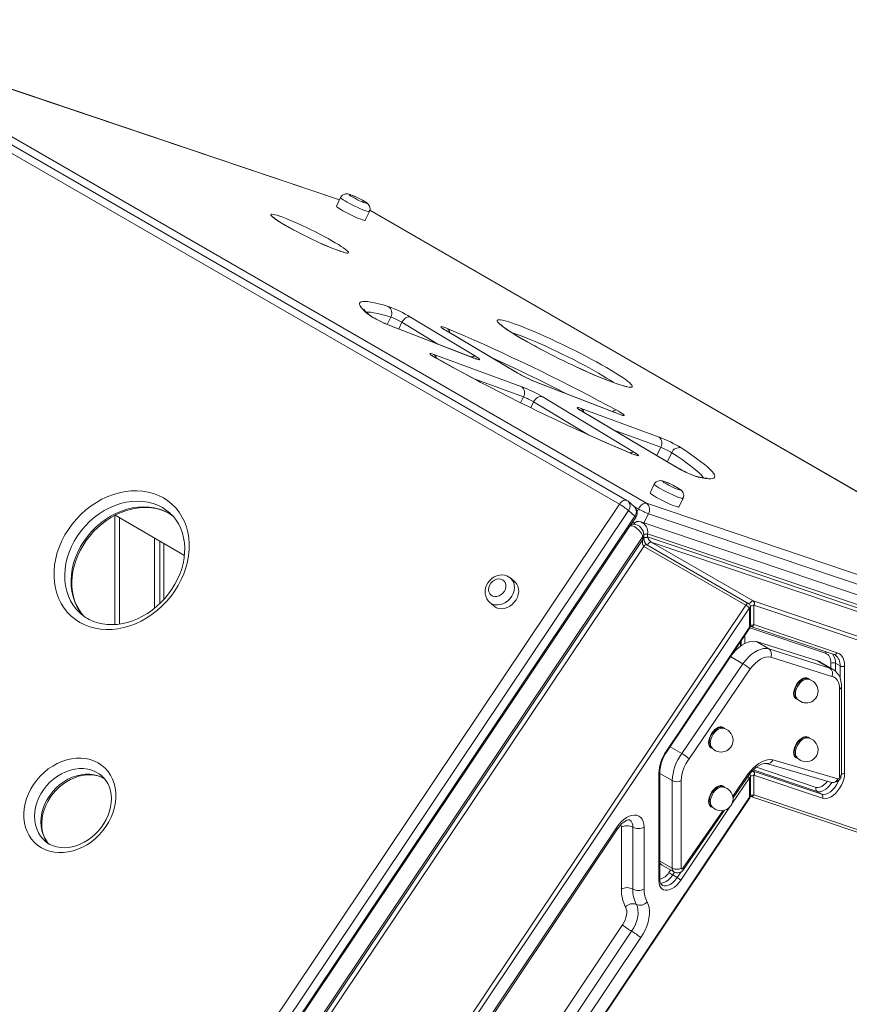
# Model space of a CAD drawing. Units: millimetres. Extents: x -6908 to 18586, y -7487 to 2143.
# Drawn here: x 7167 to 7685, y -3183 to -2568 of the extents above; entities that cross this region are included whole.
import ezdxf

# ---------------------------------------------------------------- set-up
doc = ezdxf.new("R2010")
doc.units = ezdxf.units.MM

msp = doc.modelspace()

# ---------------------------------------------------------------- linework, layer by layer
at = {"color": 7, "linetype": 'Continuous', "lineweight": 15}
for p, q in [((7545.86, -2868.43), (7026.14, -2568.4)), ((7541.17, -2870.83), (7021.44, -2570.8)), ((7038.24, -2570.25), (7557.96, -2870.28)), ((7366.41, -2680.79), (7110.95, -2594.69)), ((7367.1, -2679.4), (7364.46, -2684.76)), ((7382.41, -2693.58), (7385.05, -2688.22)), ((7838.9, -2949.18), (7385.35, -2687.35)), ((7450.37, -2779.58), (7397.9, -2759.3)), ((7410.79, -2754.02), (7451.34, -2778.52)), ((7450.76, -2779.77), (7398.29, -2759.49)), ((7477.29, -2788.82), (7432.54, -2762.3)), ((7477.64, -2788.98), (7432.9, -2762.47)), ((7425.39, -2777.38), (7480.19, -2797.47)), ((7540.57, -2814.44), (7488.78, -2794.42)), ((7540.96, -2814.63), (7489.18, -2794.62)), ((7493.02, -2803.7), (7550.57, -2838.48)), ((7517.38, -2811.11), (7565.94, -2828.91)), ((7576.06, -2847.35), (7517.73, -2812.78)), ((7576.41, -2847.52), (7518.09, -2812.95)), ((7562.91, -2858.37), (7560.27, -2863.73)), ((7550.62, -2872.49), (7546.67, -2869.01)), ((7578.23, -2872.55), (7580.86, -2867.19)), ((7183.6, -3404.19), (7541.17, -2870.83)), ((7546.9, -2874.81), (7189.33, -3408.16)), ((7546.9, -2874.81), (7550.85, -2878.29)), ((7557.96, -2870.28), (7904.45, -2987.06)), ((7193.28, -3411.64), (7550.85, -2878.29)), ((7226.16, -2877.84), (7226.16, -2945.92)), ((7226.28, -2877.77), (7269.57, -2902.77)), ((7548.14, -2883.98), (7551.46, -2879.03)), ((7906.83, -3000.61), (7554.47, -2881.85)), ((7905.79, -2993.57), (7559.31, -2876.79)), ((7547.41, -2884.72), (7195.23, -3410.03)), ((7203.94, -3415.87), (7555.86, -2890.93)), ((7555.86, -2892.93), (7203.94, -3417.87)), ((7251, -2892.05), (7251, -2935.7)), ((7254.28, -2893.94), (7254.28, -2932.83)), ((7555.86, -2890.93), (7555.86, -2892.93)), ((7556.45, -2892.11), (7556.45, -2890.11)), ((7910.62, -3007.91), (7558.69, -2889.3)), ((7558.69, -2891.3), (7558.69, -2889.3)), ((7910.62, -3009.91), (7558.69, -2891.3)), ((7624.62, -2931.23), (7560.98, -2894.49)), ((7560.98, -2894.49), (7911.16, -3012.51)), ((7206.23, -3419.46), (7556.4, -2897.14)), ((7256.66, -2895.31), (7256.66, -2930.4)), ((7556.4, -2897.14), (7620.04, -2933.88)), ((7621.92, -2932.92), (7558.28, -2896.18)), ((7475.91, -2919.33), (7473.27, -2917.01)), ((7977.8, -3050.26), (7624.62, -2931.23)), ((7620.04, -2933.88), (7266.87, -3460.67)), ((7269.16, -3462.26), (7622.33, -2935.47)), ((7460.05, -2932.01), (7462.69, -2934.33)), ((7622.33, -2935.47), (7622.33, -2947.63)), ((7622.92, -2946.82), (7622.92, -2934.65)), ((7625.16, -2946), (7625.16, -2933.84)), ((7625.16, -2933.84), (7978.33, -3052.87)), ((7204.69, -2939.09), (7204.81, -2939.2)), ((7622.33, -2947.63), (7570.32, -3025.21)), ((7570.57, -3025.51), (7622.58, -2947.93)), ((7623.11, -2947.08), (7675.12, -2964.61)), ((7677.17, -2963.53), (7625.16, -2946)), ((7617.26, -2959.08), (7617.26, -2955.86)), ((7634.46, -2961.01), (7626.68, -2956.52)), ((7626.68, -2956.52), (7664.8, -2968.61)), ((7634.46, -2961.01), (7672.58, -2973.1)), ((7618.23, -2970.38), (7610.52, -2965.93)), ((7673.73, -2978.33), (7635.61, -2966.25)), ((7580.11, -3026.48), (7618.23, -2970.38)), ((7622.74, -2973.68), (7584.61, -3029.78)), ((7672.58, -2973.1), (7664.8, -2968.61)), ((7674.47, -2973.84), (7666.69, -2969.35)), ((7676.07, -2970.15), (7678.9, -2971.78)), ((7681.73, -3038.79), (7681.73, -2971.78)), ((7659.04, -2980.1), (7658.74, -2979.93)), ((7678.61, -3040.95), (7678.61, -2986.26)), ((7679.78, -3039.32), (7679.78, -2984.63)), ((7651.74, -2992.05), (7652.04, -2992.23)), ((7605.96, -3010.74), (7605.65, -3010.57)), ((7659.04, -3016.76), (7658.74, -3016.59)), ((7580.11, -3026.48), (7572.76, -3022.24)), ((7598.66, -3022.69), (7598.96, -3022.87)), ((7651.74, -3028.71), (7652.04, -3028.89)), ((7633.01, -3032.65), (7673.63, -3044.49)), ((7636.92, -3030.43), (7677.52, -3042.27)), ((7565.76, -3038.73), (7565.76, -3105.74)), ((7566.35, -3104.92), (7566.35, -3037.91)), ((7612.09, -3054.18), (7621.87, -3040.05)), ((7622.33, -3041.62), (7622.33, -3053.78)), ((7622.92, -3052.97), (7622.92, -3040.8)), ((7667.44, -3051.81), (7624.62, -3037.38)), ((7625.16, -3052.15), (7625.16, -3039.99)), ((7625.16, -3039.99), (7667.98, -3054.42)), ((7574.08, -3098.03), (7574.08, -3043.34)), ((7579.73, -3043.34), (7579.73, -3098.03)), ((7605.96, -3047.41), (7605.65, -3047.23)), ((7622.33, -3053.78), (7319.03, -3506.2)), ((7319.27, -3506.5), (7622.58, -3054.08)), ((7623.11, -3053.23), (7926.41, -3155.46)), ((7928.47, -3154.38), (7625.16, -3052.15)), ((7664.61, -3050.18), (7667.44, -3051.81)), ((7598.66, -3059.36), (7598.96, -3059.53)), ((7581.25, -3098.79), (7606.76, -3061.89)), ((7539.38, -3072.74), (7274.87, -3467.29)), ((7542.43, -3072.42), (7542.43, -3111.05)), ((7549.5, -3111.05), (7549.5, -3072.42)), ((7556.57, -3111.05), (7556.57, -3072.42)), ((7275.49, -3468.03), (7540, -3073.48)), ((7182.43, -3081), (7182.6, -3081.15)), ((7567.34, -3095.83), (7575.11, -3100.32)), ((7574.4, -3102.26), (7577.22, -3103.89)), ((7543.07, -3133.43), (7301.86, -3493.22)), ((7307.59, -3497.2), (7548.8, -3137.4)), ((7313.32, -3501.17), (7554.53, -3141.38))]:
    msp.add_line(p, q, dxfattribs=at)
at = {"color": 8, "linetype": 'Continuous', "lineweight": 15}
for p, q in [((7366.38, -2680.85), (7110.95, -2594.76)), ((7838.87, -2949.2), (7385.34, -2687.39)), ((7398.43, -2754), (7396.17, -2758.59)), ((7398.29, -2759.49), (7397.9, -2759.3)), ((7405.39, -2757.3), (7403.37, -2761.41)), ((7427.87, -2770.88), (7405.39, -2757.3)), ((7432.54, -2762.3), (7432.9, -2762.47)), ((7426.7, -2779.61), (7426.97, -2779.73)), ((7450.37, -2779.58), (7450.76, -2779.77)), ((7477.29, -2788.82), (7477.64, -2788.98)), ((7481.21, -2803.87), (7450.53, -2792.62)), ((7489.18, -2794.62), (7488.78, -2794.42)), ((7481.21, -2803.87), (7479.44, -2807.48)), ((7487.62, -2806.98), (7485.83, -2810.63)), ((7521.36, -2827.36), (7487.62, -2806.98)), ((7517.73, -2812.78), (7518.09, -2812.95)), ((7540.57, -2814.44), (7540.96, -2814.63)), ((7566.95, -2835.3), (7537.72, -2824.59)), ((7548.97, -2839.32), (7548.68, -2839.16)), ((7566.95, -2835.3), (7564.44, -2840.42)), ((7573.8, -2838.69), (7571.04, -2844.33)), ((7576.06, -2847.35), (7576.41, -2847.52)), ((7553, -2873.82), (7550.44, -2872.34)), ((7553, -2873.82), (7552.23, -2875.37)), ((7229.08, -2879.39), (7229.08, -2945.62)), ((7559.31, -2876.79), (7556.49, -2882.53)), ((7622.58, -2947.94), (7669.76, -2963.84)), ((7619.5, -2957.75), (7619.5, -2952.52)), ((7616.68, -2956.74), (7616.68, -2959.49)), ((7673.24, -2970.15), (7673.24, -2973.13)), ((7676.07, -2975.03), (7676.07, -2970.15)), ((7678.9, -2971.78), (7678.9, -2979.32)), ((7664.08, -3047.58), (7626.72, -3034.99)), ((7574.08, -3043.34), (7566.35, -3038.88)), ((7611.4, -3057.92), (7622.33, -3041.62)), ((7611.93, -3053.1), (7621.42, -3039.38)), ((7622.4, -3039.46), (7622.45, -3039.26)), ((7624.62, -3037.38), (7624.28, -3037.18)), ((7624.72, -3036.73), (7664.61, -3050.18)), ((7579.52, -3105.48), (7610.16, -3059.77)), ((7580.82, -3098.09), (7605.7, -3062.12)), ((7574.08, -3098.03), (7566.35, -3093.57)), ((7573.11, -3099.17), (7572.1, -3100.67)), ((7574.4, -3102.26), (7575.57, -3100.51)), ((7579.7, -3100.2), (7577.22, -3103.89))]:
    msp.add_line(p, q, dxfattribs=at)
at = {"color": 8, "linetype": 'Continuous', "lineweight": 15, "flags": 128}
for points in [[(7385.05, -2688.22), (7384.81, -2688.3), (7384.25, -2688.22), (7383.4, -2687.98), (7382.28, -2687.59), (7380.94, -2687.06), (7379.42, -2686.41), (7377.78, -2685.67), (7376.08, -2684.87), (7374.38, -2684.02), (7372.74, -2683.17), (7371.22, -2682.34), (7369.88, -2681.56), (7368.76, -2680.87), (7367.9, -2680.28), (7367.34, -2679.82), (7367.1, -2679.5), (7367.1, -2679.4)], [(7332.79, -2696.89), (7330.71, -2695.67), (7328.86, -2694.53), (7327.25, -2693.48), (7325.91, -2692.55), (7324.85, -2691.73), (7324.09, -2691.05), (7323.64, -2690.52), (7323.5, -2690.13), (7323.68, -2689.89), (7324.18, -2689.82), (7324.98, -2689.9), (7326.08, -2690.13), (7327.46, -2690.52), (7329.1, -2691.06), (7330.99, -2691.75), (7333.1, -2692.56), (7335.4, -2693.5), (7337.86, -2694.54), (7340.45, -2695.69), (7343.13, -2696.91), (7345.88, -2698.2), (7348.65, -2699.54), (7351.41, -2700.91), (7354.12, -2702.29), (7356.74, -2703.67), (7359.25, -2705.03), (7361.62, -2706.34), (7363.79, -2707.6), (7365.77, -2708.79), (7367.5, -2709.88), (7368.98, -2710.87), (7370.18, -2711.75), (7371.09, -2712.5), (7371.7, -2713.11), (7371.99, -2713.57), (7371.97, -2713.88), (7371.63, -2714.04), (7370.98, -2714.04), (7370.03, -2713.88), (7368.79, -2713.56), (7367.27, -2713.1), (7365.5, -2712.49), (7363.5, -2711.74), (7361.29, -2710.86), (7358.91, -2709.87), (7356.38, -2708.77), (7353.99, -2707.7)], [(7398.43, -2754), (7395.38, -2753.1), (7392.6, -2752.35), (7390.12, -2751.76), (7387.92, -2751.32), (7386.03, -2751.05), (7384.44, -2750.93), (7383.17, -2750.98), (7383.03, -2750.99)], [(7383.88, -2752.01), (7384.68, -2752.47), (7384.92, -2752.66)], [(7480.94, -2767.96), (7478.15, -2766.33), (7475.57, -2764.77), (7473.23, -2763.3), (7471.15, -2761.93), (7469.34, -2760.68), (7467.82, -2759.55), (7466.59, -2758.55), (7465.68, -2757.69), (7465.07, -2756.97), (7464.79, -2756.4), (7464.83, -2755.99), (7465.19, -2755.74), (7465.87, -2755.65), (7466.86, -2755.71), (7468.15, -2755.94), (7469.74, -2756.33), (7471.62, -2756.87), (7473.76, -2757.56), (7476.16, -2758.4), (7478.79, -2759.38), (7481.64, -2760.49), (7484.68, -2761.72), (7487.89, -2763.07), (7491.24, -2764.52), (7494.72, -2766.07), (7498.29, -2767.69), (7501.92, -2769.39), (7505.6, -2771.14), (7509.28, -2772.94), (7512.95, -2774.76), (7516.57, -2776.6), (7520.12, -2778.44), (7523.56, -2780.26), (7526.89, -2782.06), (7530.06, -2783.82), (7533.05, -2785.53), (7535.85, -2787.17), (7538.43, -2788.73), (7540.77, -2790.19), (7542.85, -2791.56), (7544.66, -2792.81), (7546.18, -2793.94), (7547.4, -2794.94), (7548.32, -2795.81), (7548.92, -2796.52), (7549.2, -2797.09), (7549.17, -2797.5), (7548.81, -2797.75), (7548.13, -2797.85), (7547.14, -2797.78), (7545.84, -2797.55), (7544.25, -2797.17), (7542.38, -2796.62), (7540.23, -2795.93), (7537.83, -2795.09), (7535.2, -2794.12), (7532.36, -2793.01), (7529.32, -2791.77), (7526.11, -2790.42), (7522.75, -2788.97), (7519.28, -2787.43), (7515.71, -2785.8), (7514.91, -2785.43)], [(7537.54, -2794.93), (7537.24, -2794.73), (7535.33, -2793.45), (7533.15, -2792.08), (7530.73, -2790.61), (7528.09, -2789.06), (7525.25, -2787.45), (7522.23, -2785.78), (7519.07, -2784.07), (7515.79, -2782.34), (7512.41, -2780.6), (7508.97, -2778.86), (7505.49, -2777.15), (7502, -2775.46), (7498.54, -2773.83), (7495.13, -2772.26), (7491.81, -2770.77), (7488.6, -2769.37), (7485.52, -2768.06), (7482.61, -2766.87), (7479.89, -2765.8), (7477.38, -2764.87), (7475.1, -2764.07), (7473.94, -2763.69)], [(7453.12, -2794.02), (7448.37, -2791.5), (7442.72, -2788.47), (7437.21, -2785.47), (7431.86, -2782.51), (7426.7, -2779.61)], [(7508.24, -2801.94), (7507.36, -2801.5), (7501.6, -2798.59), (7495.8, -2795.7), (7489.97, -2792.83), (7484.13, -2790), (7478.31, -2787.21), (7472.51, -2784.47), (7466.76, -2781.79), (7461.2, -2779.24)], [(7548.97, -2839.32), (7543.66, -2837.11), (7538.19, -2834.78), (7532.57, -2832.34), (7526.81, -2829.81), (7521.85, -2827.58)], [(7593.55, -2854.38), (7593.24, -2853.9), (7592.34, -2852.78), (7591.12, -2851.5), (7589.57, -2850.08), (7587.7, -2848.51), (7585.52, -2846.8), (7583.03, -2844.96), (7580.24, -2842.99), (7577.16, -2840.9), (7573.8, -2838.69)], [(7590.26, -2853.92), (7589.43, -2853.58), (7589.24, -2853.53)], [(7580.86, -2867.19), (7580.62, -2867.27), (7580.06, -2867.19), (7579.21, -2866.95), (7578.09, -2866.55), (7576.75, -2866.03), (7575.24, -2865.38), (7573.6, -2864.64), (7571.9, -2863.83), (7570.2, -2862.99), (7568.56, -2862.14), (7567.04, -2861.31), (7565.69, -2860.53), (7564.57, -2859.84), (7563.72, -2859.25), (7563.15, -2858.79), (7562.91, -2858.47), (7562.91, -2858.37)], [(7260.43, -2876.25), (7258.51, -2874.69), (7255.86, -2872.96), (7253.02, -2871.52), (7250.01, -2870.4), (7246.85, -2869.59), (7243.56, -2869.11), (7240.19, -2868.96), (7236.74, -2869.13), (7233.26, -2869.64), (7229.78, -2870.47), (7226.32, -2871.62), (7222.91, -2873.08), (7219.59, -2874.83), (7216.37, -2876.86), (7213.3, -2879.15), (7210.39, -2881.69), (7207.67, -2884.45), (7205.16, -2887.41), (7202.88, -2890.54), (7200.86, -2893.82), (7199.11, -2897.22), (7197.64, -2900.7), (7196.48, -2904.25), (7195.62, -2907.82), (7195.07, -2911.39), (7194.85, -2914.94), (7194.95, -2918.42), (7195.37, -2921.8), (7196.1, -2925.07), (7197.15, -2928.19), (7198.5, -2931.13), (7200.14, -2933.88), (7202.06, -2936.4), (7204.24, -2938.68), (7204.69, -2939.09)], [(7545.86, -2868.43), (7545.65, -2868.33), (7545.08, -2868.21), (7544.45, -2868.25), (7543.77, -2868.47), (7543.08, -2868.86), (7542.39, -2869.4), (7541.75, -2870.06), (7541.17, -2870.83)], [(7207.18, -2941.17), (7206.01, -2939.88), (7204.09, -2937.36), (7202.45, -2934.62), (7201.1, -2931.67), (7200.05, -2928.55), (7199.32, -2925.28), (7198.9, -2921.9), (7198.8, -2918.42), (7199.02, -2914.88), (7199.57, -2911.3), (7200.43, -2907.73), (7201.59, -2904.18), (7203.06, -2900.7), (7204.81, -2897.3), (7206.83, -2894.02), (7209.11, -2890.89), (7211.62, -2887.93), (7214.34, -2885.17), (7217.25, -2882.64), (7220.32, -2880.34), (7223.54, -2878.31), (7226.86, -2876.56), (7230.27, -2875.1), (7233.73, -2873.95), (7237.21, -2873.12), (7240.69, -2872.61), (7244.14, -2872.44), (7247.51, -2872.59), (7250.8, -2873.07), (7253.96, -2873.88), (7256.98, -2875), (7259.81, -2876.44), (7262.46, -2878.17), (7262.68, -2878.34)], [(7549.43, -2882.07), (7549.79, -2882.27), (7550.56, -2882.68)], [(7550.85, -2878.29), (7551.21, -2878.63), (7551.42, -2878.87), (7551.47, -2879.02), (7551.46, -2879.03)], [(7547.45, -2884.74), (7547.53, -2884.56), (7548.2, -2884.24), (7549.21, -2884.27), (7550.48, -2884.75), (7551.91, -2885.7), (7553.34, -2887.08), (7554.65, -2888.74), (7555.49, -2890.1), (7555.86, -2890.93)], [(7548.39, -2883.77), (7548.42, -2883.64), (7548.44, -2883.54)], [(7558.78, -2896.47), (7558.91, -2896.1), (7559.16, -2895.61), (7559.49, -2895.17), (7559.87, -2894.81), (7560.26, -2894.57), (7560.64, -2894.46), (7560.98, -2894.49)], [(7558.28, -2896.18), (7558.22, -2896.15), (7557.89, -2896.09), (7557.52, -2896.17), (7557.12, -2896.38), (7556.74, -2896.71), (7556.4, -2897.14)], [(7473.19, -2916.94), (7473.44, -2917.16), (7474.44, -2918.35), (7475.15, -2919.76), (7475.55, -2921.34), (7475.64, -2923.04), (7475.4, -2924.79), (7474.84, -2926.53), (7473.99, -2928.19), (7472.87, -2929.73), (7471.53, -2931.07), (7470.01, -2932.18), (7468.38, -2933.01), (7466.68, -2933.53), (7464.98, -2933.73), (7463.34, -2933.6), (7461.82, -2933.13), (7460.47, -2932.35), (7459.99, -2931.96)], [(7624.62, -2931.23), (7624.28, -2931.2), (7623.9, -2931.31), (7623.51, -2931.55), (7623.13, -2931.9), (7622.8, -2932.35), (7622.55, -2932.84), (7622.4, -2933.31)], [(7621.92, -2932.92), (7621.86, -2932.89), (7621.53, -2932.83), (7621.16, -2932.9), (7620.76, -2933.12), (7620.38, -2933.45), (7620.04, -2933.88)], [(7622.58, -2947.93), (7622.58, -2947.93), (7622.56, -2947.87), (7622.48, -2947.77), (7622.33, -2947.63)], [(7672.58, -2973.1), (7673.91, -2973.55), (7674.44, -2973.82)], [(7649.93, -2989.05), (7650.06, -2987.66), (7650.42, -2986.2), (7651.02, -2984.72), (7651.8, -2983.3), (7652.75, -2982.01), (7653.82, -2980.91), (7654.95, -2980.04), (7656.1, -2979.45), (7657.2, -2979.17), (7658.21, -2979.2), (7659.09, -2979.55), (7659.78, -2980.21), (7659.84, -2980.29)], [(7596.85, -3019.69), (7596.98, -3018.31), (7597.34, -3016.84), (7597.93, -3015.36), (7598.72, -3013.95), (7599.67, -3012.66), (7600.74, -3011.55), (7601.87, -3010.68), (7603.01, -3010.09), (7604.12, -3009.81), (7605.13, -3009.85), (7606.01, -3010.2), (7606.7, -3010.85), (7606.76, -3010.93)], [(7649.93, -3025.79), (7650.06, -3024.41), (7650.42, -3022.94), (7651.02, -3021.46), (7651.8, -3020.05), (7652.75, -3018.76), (7653.82, -3017.65), (7654.95, -3016.78), (7656.1, -3016.19), (7657.2, -3015.91), (7658.21, -3015.95), (7659.09, -3016.3), (7659.76, -3016.93)], [(7570.57, -3025.51), (7570.57, -3025.5), (7570.55, -3025.45), (7570.47, -3025.35), (7570.32, -3025.21)], [(7218.16, -3040.51), (7216.31, -3039.08), (7214.13, -3037.82), (7211.77, -3036.86), (7209.26, -3036.21), (7206.63, -3035.88), (7203.92, -3035.88), (7201.16, -3036.2), (7198.39, -3036.84), (7195.65, -3037.79), (7192.96, -3039.04), (7190.37, -3040.57), (7187.91, -3042.37), (7185.62, -3044.4), (7183.51, -3046.65), (7181.62, -3049.08), (7179.97, -3051.67), (7178.59, -3054.37), (7177.49, -3057.16), (7176.69, -3059.99), (7176.2, -3062.83), (7176.02, -3065.64), (7176.15, -3068.4), (7176.6, -3071.05), (7177.36, -3073.56), (7178.42, -3075.91), (7179.76, -3078.06), (7181.37, -3079.99), (7182.43, -3081)], [(7184.69, -3082.78), (7183.71, -3081.54), (7182.37, -3079.39), (7181.31, -3077.04), (7180.55, -3074.53), (7180.1, -3071.88), (7179.97, -3069.13), (7180.15, -3066.31), (7180.64, -3063.47), (7181.44, -3060.64), (7182.54, -3057.85), (7183.92, -3055.15), (7185.57, -3052.57), (7187.46, -3050.13), (7189.57, -3047.88), (7191.87, -3045.85), (7194.33, -3044.05), (7196.91, -3042.52), (7199.6, -3041.27), (7202.34, -3040.32), (7205.11, -3039.68), (7207.87, -3039.36), (7210.58, -3039.36), (7213.21, -3039.69), (7215.72, -3040.34), (7218.08, -3041.3), (7219.89, -3042.32)], [(7624.02, -3037.41), (7624.28, -3037.35), (7624.62, -3037.38)], [(7596.85, -3056.35), (7596.98, -3054.97), (7597.34, -3053.5), (7597.93, -3052.02), (7598.72, -3050.61), (7599.67, -3049.32), (7600.74, -3048.21), (7601.87, -3047.34), (7603.01, -3046.75), (7604.12, -3046.47), (7605.13, -3046.51), (7606.01, -3046.86), (7606.7, -3047.51), (7606.76, -3047.59)], [(7670.97, -3043.72), (7670.05, -3044.89), (7668.86, -3046.06), (7667.6, -3046.95), (7666.34, -3047.52), (7665.15, -3047.73), (7664.08, -3047.58)], [(7664.61, -3050.18), (7665.82, -3050.37), (7667.17, -3050.19), (7668.59, -3049.63), (7670.02, -3048.73), (7671.42, -3047.52), (7672.71, -3046.05), (7673.75, -3044.56)], [(7677.94, -3043.46), (7677.62, -3044.22), (7676.68, -3046.02), (7675.54, -3047.69), (7674.25, -3049.16), (7672.85, -3050.37), (7671.42, -3051.27), (7670, -3051.82), (7668.65, -3052.01), (7667.44, -3051.81)], [(7622.58, -3054.08), (7622.58, -3054.08), (7622.56, -3054.02), (7622.48, -3053.92), (7622.33, -3053.78)], [(7539.38, -3072.74), (7539.74, -3073.08), (7539.95, -3073.32), (7540, -3073.47), (7540, -3073.48)], [(7542.1, -3070.88), (7542.29, -3071.37), (7542.43, -3072.42)], [(7566.83, -3107.52), (7567.59, -3107.46), (7568.98, -3107.06), (7570.42, -3106.3), (7571.84, -3105.22), (7573.18, -3103.85), (7574.4, -3102.26)], [(7577.22, -3103.89), (7576.01, -3105.49), (7574.67, -3106.85), (7573.25, -3107.94), (7571.81, -3108.7), (7570.42, -3109.09), (7569.12, -3109.12), (7567.98, -3108.77), (7567.79, -3108.66)]]:
    msp.add_lwpolyline(points, dxfattribs=at)
at = {"color": 7, "linetype": 'Continuous', "lineweight": 15, "flags": 128}
for points in [[(7381.4, -2681.47), (7380.81, -2681.14), (7379.57, -2680.47), (7378.27, -2679.81), (7376.95, -2679.17), (7375.67, -2678.59), (7374.47, -2678.08), (7373.37, -2677.66), (7372.3, -2677.33), (7371.55, -2677.17), (7370.82, -2677.12), (7370.08, -2677.18), (7369.24, -2677.42), (7368.38, -2677.89), (7367.62, -2678.6), (7367.11, -2679.4)], [(7381.15, -2681.36), (7379.99, -2680.71), (7378.7, -2680.04), (7377.35, -2679.38), (7376.03, -2678.77), (7374.82, -2678.25), (7373.8, -2677.86), (7373.04, -2677.62), (7372.57, -2677.54), (7372.44, -2677.64), (7372.64, -2677.89), (7373.17, -2678.29), (7374, -2678.82), (7375.06, -2679.43), (7376.3, -2680.1), (7377.63, -2680.77), (7378.98, -2681.41), (7380.25, -2681.98), (7381.37, -2682.43), (7382.27, -2682.75), (7382.89, -2682.91), (7383.19, -2682.91), (7383.16, -2682.73), (7382.79, -2682.4), (7382.1, -2681.93), (7381.15, -2681.36)], [(7364.46, -2684.76), (7364.46, -2684.86), (7364.71, -2685.18), (7365.27, -2685.64), (7366.13, -2686.23), (7367.25, -2686.92), (7368.59, -2687.7), (7370.11, -2688.53), (7371.75, -2689.38), (7373.45, -2690.23), (7375.15, -2691.03), (7376.79, -2691.77), (7378.31, -2692.42), (7379.65, -2692.95), (7380.76, -2693.34), (7381.62, -2693.58), (7382.17, -2693.66), (7382.41, -2693.58)], [(7385.02, -2688.2), (7385.34, -2687.43), (7385.46, -2686.42), (7385.36, -2685.52), (7385.1, -2684.75), (7384.75, -2684.11), (7384.36, -2683.61), (7383.94, -2683.19), (7383.44, -2682.78), (7382.58, -2682.18), (7381.59, -2681.58), (7381.4, -2681.47)], [(7333.1, -2697.03), (7332.07, -2696.43), (7330.3, -2695.37), (7328.76, -2694.4), (7327.48, -2693.55), (7326.48, -2692.85), (7325.87, -2692.38), (7325.54, -2692.09), (7325.43, -2691.99), (7325.43, -2691.99)], [(7369.27, -2713.53), (7369.28, -2713.53), (7369.13, -2713.51), (7368.72, -2713.42), (7368.01, -2713.24), (7367, -2712.93), (7365.68, -2712.49), (7364.09, -2711.92), (7362.27, -2711.21), (7360.23, -2710.39), (7358.02, -2709.46), (7355.67, -2708.43), (7353.86, -2707.61)], [(7383.88, -2752.01), (7382.24, -2750.52), (7380.92, -2749.19), (7379.93, -2748.01), (7379.26, -2746.98), (7378.93, -2746.11), (7378.94, -2745.4), (7379.28, -2744.86), (7379.95, -2744.48), (7380.95, -2744.27), (7382.28, -2744.22), (7383.94, -2744.34), (7385.91, -2744.63), (7388.2, -2745.08), (7390.79, -2745.7), (7393.68, -2746.47), (7396.86, -2747.41)], [(7405.39, -2757.3), (7405.88, -2756.45), (7406.48, -2755.68), (7407.15, -2755.02), (7407.88, -2754.49), (7408.64, -2754.11), (7409.4, -2753.9), (7410.12, -2753.87), (7410.79, -2754.02)], [(7481.25, -2768.1), (7479.87, -2767.3), (7477.41, -2765.84), (7475.16, -2764.46), (7473.14, -2763.17), (7471.38, -2762), (7469.88, -2760.96), (7468.68, -2760.06), (7467.78, -2759.33), (7467.27, -2758.88), (7467.02, -2758.62), (7466.97, -2758.57)], [(7432.54, -2762.3), (7431.41, -2761.61), (7430.54, -2761.01), (7429.94, -2760.54), (7429.65, -2760.21), (7429.67, -2760.02), (7430.01, -2759.99), (7430.65, -2760.12), (7431.56, -2760.4), (7432.73, -2760.83), (7434.09, -2761.38)], [(7432.9, -2762.47), (7432.37, -2762.15), (7431.68, -2761.71), (7431.27, -2761.43), (7431.1, -2761.3), (7431.11, -2761.31)], [(7434.09, -2761.38), (7439.44, -2763.63), (7444.93, -2766), (7450.55, -2768.46), (7456.3, -2771.02), (7462.15, -2773.66), (7468.07, -2776.39), (7474.07, -2779.18), (7480.11, -2782.03), (7486.18, -2784.94), (7492.26, -2787.89), (7498.34, -2790.88), (7504.39, -2793.89), (7510.39, -2796.92), (7516.33, -2799.96), (7522.2, -2802.99), (7527.96, -2806.02), (7533.61, -2809.03), (7539.13, -2812.01)], [(7426.7, -2779.61), (7425.37, -2778.84), (7424.29, -2778.15), (7423.48, -2777.58), (7422.99, -2777.15), (7422.82, -2776.86), (7422.99, -2776.75), (7423.49, -2776.79), (7424.3, -2777.01), (7425.39, -2777.38)], [(7426.97, -2779.73), (7426.36, -2779.38), (7425.39, -2778.79), (7424.76, -2778.39), (7424.41, -2778.14), (7424.3, -2778.05), (7424.3, -2778.06)], [(7453.27, -2794.06), (7449.42, -2792.03), (7444.28, -2789.28), (7439.25, -2786.55), (7434.36, -2783.87), (7429.61, -2781.22), (7426.97, -2779.73)], [(7452.03, -2780.14), (7452.04, -2780.15), (7451.91, -2780.11), (7451.54, -2780), (7450.89, -2779.77), (7450.37, -2779.58)], [(7451.34, -2778.52), (7452.49, -2779.24), (7453.32, -2779.84), (7453.8, -2780.28), (7453.91, -2780.55), (7453.64, -2780.63), (7453.01, -2780.53), (7452.03, -2780.23), (7450.76, -2779.77)], [(7545.86, -2797.31), (7545.77, -2797.31), (7545.42, -2797.26), (7544.77, -2797.15), (7543.81, -2796.92), (7542.52, -2796.57), (7540.94, -2796.09), (7539.06, -2795.47), (7536.93, -2794.71), (7534.57, -2793.83), (7531.99, -2792.82), (7529.23, -2791.7), (7526.3, -2790.47), (7523.23, -2789.15), (7520.04, -2787.74), (7516.75, -2786.25), (7514.81, -2785.36)], [(7521.85, -2827.58), (7520.94, -2827.18), (7514.98, -2824.46), (7508.93, -2821.67), (7502.83, -2818.81), (7496.69, -2815.89), (7490.52, -2812.92), (7484.36, -2809.91), (7478.21, -2806.86), (7472.09, -2803.8), (7466.04, -2800.72), (7460.05, -2797.64), (7454.16, -2794.56), (7453.12, -2794.02)], [(7487.62, -2806.98), (7488.11, -2806.13), (7488.7, -2805.36), (7489.38, -2804.7), (7490.11, -2804.17), (7490.87, -2803.79), (7491.62, -2803.59), (7492.35, -2803.55), (7493.02, -2803.7)], [(7517.73, -2812.78), (7516.53, -2812.05), (7515.63, -2811.42), (7515.05, -2810.94), (7514.82, -2810.62), (7514.95, -2810.48), (7515.43, -2810.51), (7516.25, -2810.72), (7517.38, -2811.11)], [(7518.09, -2812.95), (7517.57, -2812.64), (7516.87, -2812.2), (7516.46, -2811.91), (7516.29, -2811.79), (7516.3, -2811.8)], [(7539.13, -2812.01), (7540.64, -2812.85), (7541.92, -2813.61), (7542.95, -2814.28), (7543.67, -2814.82), (7544.06, -2815.21), (7544.1, -2815.44), (7543.79, -2815.49), (7543.15, -2815.37), (7542.19, -2815.08), (7540.96, -2814.63)], [(7542.23, -2815), (7542.24, -2815.01), (7542.09, -2814.97), (7541.69, -2814.84), (7541.02, -2814.61), (7540.57, -2814.44)], [(7548.68, -2839.16), (7546.18, -2838.13), (7541.32, -2836.09), (7536.33, -2833.95), (7531.22, -2831.73), (7526, -2829.42), (7521.7, -2827.49)], [(7551.27, -2840.1), (7551.28, -2840.11), (7551.15, -2840.07), (7550.78, -2839.96), (7550.13, -2839.73), (7549.21, -2839.38), (7548.68, -2839.16)], [(7550.57, -2838.48), (7551.69, -2839.18), (7552.52, -2839.76), (7553.01, -2840.2), (7553.16, -2840.48), (7552.95, -2840.59), (7552.41, -2840.52), (7551.53, -2840.28), (7550.37, -2839.87), (7548.97, -2839.32)], [(7579.64, -2835.68), (7583.14, -2837.98), (7586.35, -2840.16), (7589.26, -2842.22), (7591.85, -2844.14), (7594.12, -2845.92), (7596.07, -2847.55), (7597.68, -2849.03), (7598.96, -2850.36), (7599.89, -2851.53), (7600.48, -2852.54), (7600.72, -2853.38), (7600.61, -2854.05), (7600.15, -2854.55), (7599.35, -2854.88), (7598.2, -2855.04), (7596.71, -2855.02), (7594.89, -2854.82), (7592.74, -2854.46), (7590.26, -2853.92)], [(7577.21, -2860.44), (7576.62, -2860.1), (7575.38, -2859.43), (7574.08, -2858.77), (7572.77, -2858.14), (7571.49, -2857.56), (7570.28, -2857.05), (7569.18, -2856.63), (7568.11, -2856.3), (7567.37, -2856.14), (7566.63, -2856.09), (7565.89, -2856.15), (7565.05, -2856.39), (7564.19, -2856.86), (7563.43, -2857.57), (7562.92, -2858.37)], [(7576.97, -2860.33), (7575.81, -2859.68), (7574.51, -2859.01), (7573.16, -2858.35), (7571.84, -2857.74), (7570.63, -2857.22), (7569.61, -2856.83), (7568.85, -2856.59), (7568.38, -2856.51), (7568.25, -2856.6), (7568.45, -2856.86), (7568.98, -2857.26), (7569.81, -2857.79), (7570.87, -2858.4), (7572.11, -2859.06), (7573.44, -2859.74), (7574.79, -2860.38), (7576.06, -2860.94), (7577.18, -2861.4), (7578.08, -2861.72), (7578.7, -2861.88), (7579, -2861.87), (7578.97, -2861.7), (7578.6, -2861.37), (7577.92, -2860.9), (7576.97, -2860.33)], [(7595.98, -2854.49), (7595.98, -2854.49), (7595.84, -2854.5), (7595.43, -2854.52), (7594.72, -2854.49), (7593.68, -2854.38), (7592.3, -2854.17), (7590.61, -2853.84), (7589.22, -2853.52)], [(7204.33, -2944.62), (7201.53, -2942.8), (7198.96, -2940.7), (7196.62, -2938.33), (7194.54, -2935.71), (7192.73, -2932.87), (7191.2, -2929.82), (7189.98, -2926.59), (7189.06, -2923.19), (7188.46, -2919.67), (7188.18, -2916.04), (7188.22, -2912.33), (7188.58, -2908.57), (7189.25, -2904.79), (7190.24, -2901.02), (7191.54, -2897.28), (7193.13, -2893.61), (7195.01, -2890.03), (7197.15, -2886.57), (7199.55, -2883.25), (7202.18, -2880.11), (7205.03, -2877.16), (7208.07, -2874.43), (7211.28, -2871.94), (7214.63, -2869.71), (7218.11, -2867.75), (7221.68, -2866.08), (7225.31, -2864.71), (7228.98, -2863.65), (7232.67, -2862.91), (7236.33, -2862.5), (7239.95, -2862.42), (7243.5, -2862.67), (7246.95, -2863.25), (7250.27, -2864.15), (7253.45, -2865.36), (7256.44, -2866.89), (7259.24, -2868.71), (7261.82, -2870.81), (7264.16, -2873.18), (7266.24, -2875.79), (7268.05, -2878.64), (7269.57, -2881.69), (7270.79, -2884.92), (7271.71, -2888.31), (7272.31, -2891.84), (7272.59, -2895.47), (7272.55, -2899.18), (7272.2, -2902.94), (7271.52, -2906.72), (7270.53, -2910.49), (7269.23, -2914.23), (7267.64, -2917.9), (7265.76, -2921.48), (7263.62, -2924.94), (7261.22, -2928.25), (7258.59, -2931.4), (7255.74, -2934.34), (7252.7, -2937.07), (7249.49, -2939.57), (7246.14, -2941.8), (7242.66, -2943.76), (7239.1, -2945.43), (7235.46, -2946.8), (7231.79, -2947.86), (7228.1, -2948.59), (7224.44, -2949), (7220.82, -2949.09), (7217.27, -2948.84), (7213.82, -2948.26), (7210.5, -2947.36), (7207.33, -2946.14), (7204.33, -2944.62)], [(7560.27, -2863.73), (7560.28, -2863.83), (7560.52, -2864.15), (7561.08, -2864.61), (7561.94, -2865.2), (7563.06, -2865.89), (7564.4, -2866.67), (7565.92, -2867.5), (7567.56, -2868.35), (7569.26, -2869.2), (7570.96, -2870), (7572.6, -2870.74), (7574.12, -2871.39), (7575.46, -2871.91), (7576.58, -2872.31), (7577.43, -2872.55), (7577.98, -2872.63), (7578.23, -2872.55)], [(7580.83, -2867.16), (7581.15, -2866.4), (7581.27, -2865.39), (7581.17, -2864.49), (7580.91, -2863.72), (7580.56, -2863.08), (7580.17, -2862.58), (7579.75, -2862.16), (7579.25, -2861.75), (7578.39, -2861.15), (7577.4, -2860.55), (7577.21, -2860.44)], [(7206.87, -2940.79), (7205.48, -2939.2), (7203.82, -2936.83), (7202.41, -2934.26), (7201.25, -2931.53), (7200.36, -2928.64), (7199.73, -2925.63), (7199.38, -2922.51), (7199.31, -2919.31), (7199.51, -2916.04), (7199.98, -2912.75), (7200.73, -2909.44), (7201.74, -2906.14), (7203.02, -2902.88), (7204.54, -2899.68), (7206.3, -2896.56), (7208.29, -2893.56), (7210.49, -2890.68), (7212.88, -2887.96), (7215.45, -2885.42), (7218.18, -2883.06), (7221.04, -2880.92), (7224.01, -2879.01), (7227.08, -2877.33), (7230.21, -2875.91), (7233.39, -2874.75), (7236.58, -2873.86), (7239.77, -2873.24), (7242.93, -2872.9), (7246.04, -2872.84), (7249.07, -2873.05), (7252.02, -2873.55), (7254.85, -2874.31), (7257.56, -2875.35), (7260.12, -2876.65), (7262.17, -2877.99)], [(7553, -2873.82), (7553.48, -2872.96), (7554.05, -2872.18), (7554.68, -2871.49), (7555.36, -2870.93), (7556.05, -2870.52), (7556.74, -2870.27), (7557.38, -2870.19), (7557.96, -2870.28)], [(7260.41, -2876.26), (7260.76, -2876.55), (7262.76, -2878.6), (7264.53, -2880.87), (7266.06, -2883.35), (7267.35, -2886.01), (7268.37, -2888.83), (7269.12, -2891.78), (7269.6, -2894.85), (7269.8, -2898.02), (7269.73, -2901.25), (7269.39, -2904.54), (7268.77, -2907.84), (7267.88, -2911.15), (7266.73, -2914.43), (7265.33, -2917.67), (7263.68, -2920.82), (7261.8, -2923.88), (7259.7, -2926.82), (7257.39, -2929.62), (7254.91, -2932.25), (7252.25, -2934.7), (7249.45, -2936.94), (7246.53, -2938.97), (7243.5, -2940.76), (7240.4, -2942.3), (7237.24, -2943.59), (7234.05, -2944.61), (7230.86, -2945.36), (7227.68, -2945.83), (7224.55, -2946.02), (7221.47, -2945.94), (7218.48, -2945.58), (7215.59, -2944.94), (7212.82, -2944.03), (7210.19, -2942.86), (7209.02, -2942.22)], [(7556.43, -2890.11), (7556.45, -2889.93), (7556.29, -2888.86), (7555.92, -2887.75), (7555.33, -2886.64), (7554.56, -2885.58), (7553.61, -2884.64), (7552.51, -2883.87), (7551.42, -2883.41), (7550.37, -2883.24), (7549.38, -2883.34), (7548.49, -2883.7), (7547.67, -2884.38), (7547.44, -2884.74)], [(7471.99, -2916.09), (7470.94, -2915.58), (7469.42, -2915.13), (7467.83, -2914.98), (7466.2, -2915.11), (7464.58, -2915.53), (7463.01, -2916.24), (7461.54, -2917.2), (7460.23, -2918.41), (7459.1, -2919.82), (7458.22, -2921.4), (7457.61, -2923.09), (7457.3, -2924.85), (7457.32, -2926.6), (7457.66, -2928.29), (7458.31, -2929.83), (7459.24, -2931.18), (7460, -2931.92)], [(7468.23, -2918), (7467.07, -2917.55), (7465.78, -2917.44), (7464.43, -2917.67), (7463.11, -2918.24), (7461.9, -2919.1), (7460.88, -2920.21), (7460.12, -2921.49), (7459.65, -2922.86), (7459.52, -2924.24), (7459.72, -2925.54), (7460.25, -2926.68), (7461.08, -2927.58), (7462.14, -2928.19), (7463.38, -2928.48), (7464.71, -2928.42), (7466.06, -2928.01), (7467.33, -2927.29), (7468.45, -2926.3), (7469.35, -2925.1), (7469.97, -2923.76), (7470.27, -2922.37), (7470.24, -2921.02), (7469.87, -2919.8), (7469.18, -2918.77), (7468.23, -2918)], [(7473.15, -2916.94), (7472.31, -2916.28), (7471.99, -2916.09)], [(7462.69, -2934.33), (7463.11, -2934.68), (7464.45, -2935.45), (7465.97, -2935.92), (7467.61, -2936.05), (7469.31, -2935.85), (7471.01, -2935.33), (7472.65, -2934.5), (7474.17, -2933.39), (7475.51, -2932.05), (7476.62, -2930.52), (7477.48, -2928.85), (7478.03, -2927.11), (7478.27, -2925.36), (7478.19, -2923.66), (7477.78, -2922.08), (7477.07, -2920.67), (7476.08, -2919.48), (7475.91, -2919.33)], [(7611.24, -2964.85), (7612.1, -2963.8), (7613.86, -2961.9), (7615.71, -2960.24), (7617.61, -2958.84), (7619.52, -2957.74), (7621.43, -2956.94), (7623.27, -2956.47), (7625.03, -2956.33), (7626.68, -2956.52)], [(7618.23, -2970.38), (7619.87, -2968.29), (7621.64, -2966.39), (7623.48, -2964.73), (7625.38, -2963.34), (7627.3, -2962.23), (7629.2, -2961.43), (7631.05, -2960.96), (7632.81, -2960.82), (7634.46, -2961.01)], [(7635.61, -2966.25), (7634.13, -2966.1), (7632.54, -2966.29), (7630.88, -2966.81), (7629.17, -2967.64), (7627.47, -2968.78), (7625.8, -2970.18), (7624.21, -2971.83), (7622.74, -2973.68)], [(7669.76, -2963.84), (7670.53, -2964.18), (7671.22, -2964.67), (7671.82, -2965.3), (7672.33, -2966.05), (7672.72, -2966.93), (7673.01, -2967.91), (7673.19, -2968.99), (7673.24, -2970.15)], [(7675.12, -2964.61), (7675.55, -2964.78), (7675.77, -2964.93)], [(7681.73, -2971.78), (7681.65, -2970.26), (7681.43, -2968.86), (7681.05, -2967.57), (7680.53, -2966.43), (7679.87, -2965.44), (7679.09, -2964.62), (7678.18, -2963.98), (7677.17, -2963.53)], [(7664.8, -2968.61), (7666.13, -2969.06), (7666.69, -2969.35)], [(7679.78, -2984.63), (7679.74, -2983.42), (7679.45, -2981.26), (7678.88, -2979.24), (7678.13, -2977.61), (7677.18, -2976.19), (7675.91, -2974.87), (7674.48, -2973.84), (7674.42, -2973.82)], [(7650.29, -2988.85), (7650.41, -2987.5), (7650.78, -2986.08), (7651.37, -2984.66), (7652.15, -2983.3), (7653.09, -2982.08), (7654.14, -2981.05), (7655.24, -2980.27), (7656.34, -2979.78), (7657.39, -2979.6), (7658.32, -2979.74), (7658.74, -2979.93)], [(7650.99, -2989.25), (7651.12, -2987.91), (7651.48, -2986.49), (7652.07, -2985.07), (7652.86, -2983.71), (7653.8, -2982.49), (7654.84, -2981.46), (7655.94, -2980.68), (7657.05, -2980.19), (7658.09, -2980.01), (7658.42, -2980.02)], [(7678.61, -2986.26), (7678.53, -2984.73), (7678.28, -2983.33), (7677.88, -2982.06), (7677.32, -2980.94), (7676.61, -2980), (7675.77, -2979.24), (7674.81, -2978.68), (7673.73, -2978.33)], [(7597.21, -3019.49), (7597.33, -3018.15), (7597.7, -3016.73), (7598.29, -3015.3), (7599.07, -3013.95), (7600.01, -3012.72), (7601.05, -3011.7), (7602.16, -3010.92), (7603.26, -3010.42), (7604.3, -3010.24), (7605.24, -3010.38), (7605.65, -3010.57)], [(7597.91, -3019.9), (7598.04, -3018.55), (7598.4, -3017.14), (7598.99, -3015.71), (7599.78, -3014.35), (7600.71, -3013.13), (7601.76, -3012.1), (7602.86, -3011.32), (7603.96, -3010.83), (7605.01, -3010.65), (7605.34, -3010.66)], [(7650.29, -3025.51), (7650.41, -3024.16), (7650.78, -3022.74), (7651.37, -3021.32), (7652.15, -3019.96), (7653.09, -3018.74), (7654.14, -3017.71), (7655.24, -3016.93), (7656.34, -3016.44), (7657.39, -3016.26), (7658.32, -3016.4), (7658.74, -3016.59)], [(7650.99, -3025.92), (7651.12, -3024.57), (7651.48, -3023.15), (7652.07, -3021.73), (7652.86, -3020.37), (7653.8, -3019.15), (7654.84, -3018.12), (7655.94, -3017.34), (7657.05, -3016.85), (7658.09, -3016.67), (7658.42, -3016.68)], [(7180.34, -3085.27), (7178.07, -3083.76), (7176.02, -3081.97), (7174.22, -3079.93), (7172.67, -3077.67), (7171.4, -3075.19), (7170.43, -3072.53), (7169.76, -3069.73), (7169.39, -3066.8), (7169.35, -3063.79), (7169.61, -3060.72), (7170.19, -3057.63), (7171.08, -3054.56), (7172.26, -3051.53), (7173.72, -3048.58), (7175.45, -3045.74), (7177.43, -3043.05), (7179.64, -3040.53), (7182.04, -3038.2), (7184.62, -3036.11), (7187.35, -3034.26), (7190.2, -3032.68), (7193.14, -3031.39), (7196.12, -3030.4), (7199.13, -3029.72), (7202.13, -3029.36), (7205.08, -3029.32), (7207.96, -3029.6), (7210.73, -3030.21), (7213.36, -3031.12), (7215.82, -3032.34), (7218.09, -3033.85), (7220.14, -3035.64), (7221.94, -3037.68), (7223.49, -3039.94), (7224.76, -3042.42), (7225.73, -3045.08), (7226.4, -3047.88), (7226.77, -3050.81), (7226.81, -3053.82), (7226.55, -3056.89), (7225.97, -3059.98), (7225.08, -3063.05), (7223.9, -3066.08), (7222.44, -3069.03), (7220.71, -3071.87), (7218.73, -3074.56), (7216.53, -3077.08), (7214.12, -3079.41), (7211.54, -3081.5), (7208.81, -3083.35), (7205.96, -3084.93), (7203.03, -3086.22), (7200.04, -3087.21), (7197.03, -3087.89), (7194.03, -3088.25), (7191.08, -3088.29), (7188.2, -3088.01), (7185.43, -3087.4), (7182.8, -3086.49), (7180.34, -3085.27)], [(7621.42, -3039.38), (7622.99, -3037.37), (7624.67, -3035.56), (7626.44, -3033.97), (7628.26, -3032.63), (7630.09, -3031.57), (7631.91, -3030.81), (7633.67, -3030.36), (7635.35, -3030.24), (7636.92, -3030.43)], [(7621.77, -3040.18), (7622.44, -3039.29), (7623.78, -3037.68), (7625.19, -3036.26), (7626.62, -3035.05), (7628.02, -3034.09), (7629.35, -3033.37), (7630.56, -3032.9), (7631.63, -3032.66), (7632.51, -3032.6), (7633.2, -3032.7)], [(7184.57, -3082.58), (7183.4, -3080.99), (7182.29, -3078.95), (7181.44, -3076.75), (7180.85, -3074.41), (7180.53, -3071.95), (7180.49, -3069.41), (7180.71, -3066.82), (7181.21, -3064.19), (7181.97, -3061.56), (7182.98, -3058.96), (7184.24, -3056.41), (7185.74, -3053.96), (7187.44, -3051.63), (7189.35, -3049.45), (7191.42, -3047.43), (7193.64, -3045.62), (7195.98, -3044.02), (7198.41, -3042.66), (7200.91, -3041.54), (7203.43, -3040.68), (7205.95, -3040.09), (7208.44, -3039.77), (7210.88, -3039.72), (7213.24, -3039.94), (7215.5, -3040.43), (7217.64, -3041.18), (7219.64, -3042.19), (7219.89, -3042.36)], [(7218.13, -3040.54), (7219.17, -3041.49), (7220.62, -3043.25), (7221.82, -3045.21), (7222.77, -3047.35), (7223.46, -3049.64), (7223.88, -3052.06), (7224.03, -3054.57), (7223.9, -3057.15), (7223.51, -3059.77), (7222.85, -3062.4), (7221.94, -3065.02), (7220.77, -3067.59), (7219.36, -3070.07), (7217.73, -3072.45), (7215.9, -3074.7), (7213.89, -3076.78), (7211.72, -3078.67), (7209.42, -3080.36), (7207.02, -3081.81), (7204.55, -3083.02), (7202.04, -3083.98), (7199.51, -3084.67), (7197, -3085.1), (7194.54, -3085.25), (7192.15, -3085.13), (7189.85, -3084.75), (7187.66, -3084.1), (7185.61, -3083.18), (7185.04, -3082.87)], [(7621.42, -3039.38), (7621.45, -3039.41), (7621.72, -3039.71), (7621.88, -3040.02), (7621.84, -3040.03)], [(7667.98, -3054.42), (7669.2, -3054.64), (7670.53, -3054.54), (7671.95, -3054.12), (7673.41, -3053.39), (7674.86, -3052.38), (7676.27, -3051.1), (7677.58, -3049.61), (7678.77, -3047.94), (7679.79, -3046.15), (7680.62, -3044.28), (7681.23, -3042.39), (7681.6, -3040.55), (7681.73, -3038.79)], [(7597.21, -3056.15), (7597.33, -3054.81), (7597.7, -3053.39), (7598.29, -3051.96), (7599.07, -3050.61), (7600.01, -3049.38), (7601.05, -3048.36), (7602.16, -3047.58), (7603.26, -3047.09), (7604.3, -3046.9), (7605.24, -3047.04), (7605.65, -3047.23)], [(7597.91, -3056.56), (7598.04, -3055.22), (7598.4, -3053.8), (7598.99, -3052.37), (7599.78, -3051.01), (7600.71, -3049.79), (7601.76, -3048.76), (7602.86, -3047.99), (7603.96, -3047.49), (7605.01, -3047.31), (7605.34, -3047.32)], [(7556.57, -3072.42), (7556.44, -3070.54), (7556.03, -3068.88), (7555.37, -3067.45), (7554.47, -3066.31), (7553.35, -3065.49), (7552.05, -3065), (7550.58, -3064.85), (7549, -3065.05), (7547.34, -3065.6), (7545.65, -3066.48), (7543.97, -3067.67), (7542.33, -3069.13), (7540.79, -3070.84), (7539.38, -3072.74)], [(7540, -3073.48), (7540.52, -3072.74), (7541.61, -3071.39), (7542.75, -3070.23), (7543.87, -3069.29), (7544.92, -3068.59), (7545.85, -3068.13), (7546.58, -3067.89), (7547.09, -3067.81), (7547.36, -3067.82), (7547.43, -3067.84), (7547.43, -3067.84)], [(7185.04, -3082.87), (7184.15, -3082.32), (7182.59, -3081.12)], [(7579.73, -3098.03), (7579.76, -3098.24), (7579.83, -3098.39), (7579.95, -3098.5), (7580.1, -3098.54), (7580.28, -3098.51), (7580.47, -3098.43), (7580.65, -3098.28), (7580.82, -3098.09)], [(7580.82, -3098.09), (7580.84, -3098.11), (7581.11, -3098.44), (7581.26, -3098.76), (7581.22, -3098.77)], [(7565.76, -3105.74), (7565.89, -3107.35), (7566.26, -3108.76), (7566.87, -3109.94), (7567.7, -3110.85), (7568.72, -3111.47), (7569.91, -3111.77), (7571.23, -3111.74), (7572.63, -3111.4), (7574.08, -3110.73), (7575.54, -3109.78), (7576.96, -3108.56), (7578.3, -3107.12), (7579.52, -3105.48)], [(7548.8, -3137.4), (7550.11, -3135.22), (7551.2, -3132.93), (7552.03, -3130.6), (7552.57, -3128.3), (7552.81, -3126.09), (7552.75, -3124.05), (7552.38, -3122.22), (7551.72, -3120.67)], [(7554.53, -3141.38), (7555.96, -3139.06), (7557.19, -3136.64), (7558.21, -3134.17), (7559.01, -3131.68), (7559.55, -3129.24), (7559.84, -3126.87), (7559.87, -3124.63), (7559.64, -3122.56), (7559.15, -3120.69), (7558.42, -3119.06)], [(7545.01, -3122.27), (7545.46, -3123.31), (7545.7, -3124.53), (7545.74, -3125.89), (7545.58, -3127.36), (7545.22, -3128.89), (7544.67, -3130.44), (7543.95, -3131.97), (7543.07, -3133.43)]]:
    msp.add_lwpolyline(points, dxfattribs=at)
at = {"color": 8, "linetype": 'Continuous', "lineweight": 15}
for centre, radius, start, end in [((7430.83, -2526.57), 196.53, 240.07467, 241.70348), ((7432.2, -2763.52), 2.86, 355.44273, 48.406), ((7659.67, -2457.11), 358.57, 240.10388, 242.19002), ((7423.4, -2780.39), 3.61, 11.81167, 56.65388), ((7450.38, -2781.71), 3.34, 73.28862, 122.23196), ((7515.38, -2814.13), 3.63, 10.71801, 56.58977), ((7539.17, -2814.81), 2.8, 90.66453, 141.15502), ((7549.62, -2841.64), 3.31, 73.15485, 120.67675), ((7543.51, -2872.04), 4.37, 320.71732, 43.8301), ((7547.47, -2875.52), 4.37, 320.71704, 43.83038), ((7552.26, -2888.07), 6.55, 349.18836, 69.6696), ((7555.47, -2890.03), 0.983, 293.63692, 355.41123), ((7555.47, -2892.03), 0.981, 293.52725, 355.1975), ((7557.27, -2886.54), 3.1, 253.11101, 297.31105), ((7557.27, -2888.54), 3.1, 254.63533, 297.30126), ((7621.92, -2934.55), 1.01, 294.37597, 354.30409), ((7623.73, -2931.03), 3.15, 253.21015, 296.94874), ((7621.92, -2946.72), 1.01, 294.37597, 354.30409), ((7623.73, -2943.19), 3.15, 255.01996, 296.91663), ((7623.53, -2945.38), 1.75, 256.1615, 339.2832), ((7671.76, -2964.8), 2.22, 127.03347, 154.32494), ((7667.57, -2969.62), 8.51, 356.46768, 38.63366), ((7675.54, -2962.91), 1.75, 256.1615, 339.2832), ((7671.18, -2971.14), 7.75, 355.24734, 53.58137), ((7677.78, -2984.43), 2.01, 294.37649, 354.28896), ((7653.23, -2989.55), 3.34, 171.40495, 259.08714), ((7600.15, -3020.19), 3.34, 171.40572, 259.08637), ((7653.22, -3026.3), 3.32, 171.31613, 260.99621), ((7565.35, -3037.81), 1.01, 294.39082, 354.11684), ((7614.43, -3050.96), 12.24, 49.75175, 55.73778), ((7621.92, -3040.7), 1.01, 294.37597, 354.30409), ((7623.74, -3037.23), 3.1, 252.84539, 297.3135), ((7677.78, -3039.12), 2.01, 294.37456, 354.3055), ((7680.32, -3036.06), 3.08, 259.97661, 297.32052), ((7621.92, -3052.87), 1.01, 294.37597, 354.30409), ((7623.74, -3049.4), 3.1, 254.63533, 297.30126), ((7623.53, -3051.53), 1.75, 256.16693, 339.27776), ((7600.15, -3056.85), 3.34, 171.40694, 259.08515), ((7544.52, -3071.91), 5.01, 354.19561, 54.24423), ((7564.72, -3096.59), 8.44, 281.14891, 331.07008), ((7576.56, -3098.29), 2.49, 174.06192, 234.73338), ((7565.35, -3104.82), 1.01, 294.37456, 354.3055)]:
    msp.add_arc(centre, radius, start, end, dxfattribs=at)
at = {"color": 7, "linetype": 'Continuous', "lineweight": 15}
for centre, radius, start, end in [((7421.98, -2542.9), 177.93, 240.02944, 241.7823), ((7468.01, -2457.19), 275.23, 241.73519, 245.5276), ((7395.64, -2738.85), 17.48, 216.05239, 232.30944), ((7422.94, -2694.44), 69.57, 235.83971, 249.24266), ((7411.2, -2714.32), 46.48, 235.61956, 245.5272), ((7369.79, -2822.51), 79.83, 59.0951, 70.17667), ((7394.07, -2751.56), 4.99, 330.77302, 56.06053), ((7425.85, -2688.88), 75.76, 243.41809, 248.34939), ((7384.82, -2791.7), 40.09, 59.1188, 70.15264), ((7652.27, -2470.9), 342.9, 240.08266, 242.2333), ((7718.82, -2345.57), 484.82, 242.15634, 245.12837), ((7522.87, -2710.48), 90.63, 239.80536, 248.17791), ((7515.14, -2725.06), 74.12, 239.60162, 244.15688), ((7516.76, -2723.95), 75.82, 243.42166, 248.34929), ((7448.57, -2878.92), 87.37, 59.419, 68.77619), ((7477, -2801.26), 4.95, 328.19764, 49.85861), ((7465.39, -2844.61), 43.71, 59.42224, 68.7747), ((7536.06, -2906.58), 83.22, 58.42151, 68.95685), ((7562.75, -2832.7), 4.95, 328.19772, 49.85853), ((7551.8, -2874.57), 42.09, 58.48105, 68.89761), ((7578.42, -2840.49), 4.96, 75.82987, 158.72081), ((7613.14, -2785.85), 71.81, 238.9144, 251.42726), ((7614.9, -2781.78), 76.17, 239.6525, 244.43108), ((7603.99, -2808.38), 47.5, 242.45123, 251.8814), ((7543.36, -2872.77), 5, 48.61547, 60.00269), ((7520.15, -2907.25), 42.05, 50.49528, 60.00873), ((7547.31, -2876.25), 5, 0, 48.61547), ((7574.04, -2837.38), 42.07, 239.99296, 249.50092), ((7555.02, -2874.28), 4.97, 329.67493, 53.60571), ((7553.08, -2884.93), 3.36, 64.04035, 150.4157), ((7547.31, -2876.25), 5, 326.16152, 0), ((7561.56, -2892.26), 5.11, 178.36029, 230.05429), ((7623.44, -2932.83), 1.99, 329.67755, 53.6015), ((7611.64, -2948.44), 16.81, 50.49256, 60.01032), ((7620.92, -2934.65), 2, 0, 60.00269), ((7219.64, -2923.23), 21.76, 226.70759, 240.80596), ((7620.92, -2946.82), 2, 326.16152, 0), ((7623.75, -2945.18), 2, 245.2639, 251.37419), ((7631.95, -2964.31), 4.14, 332.07475, 52.78578), ((7606.65, -2990.91), 23.57, 46.97656, 60.57627), ((7670.08, -2976.39), 4.14, 332.07434, 52.78619), ((7674.66, -2972.88), 3.07, 62.60945, 117.39061), ((7680.32, -2969.05), 3.07, 242.60948, 297.39058), ((7657.75, -2987.44), 7.45, 360, 84.788), ((7653.71, -2989.23), 3.44, 173.60509, 235.0816), ((7655.11, -2989.48), 4.12, 176.89668, 213.18933), ((7657.75, -2987.44), 7.45, 215.21738, 360), ((7604.67, -3018.08), 7.45, 0, 84.788), ((7657.75, -3024.1), 7.45, 0, 84.788), ((7600.63, -3019.87), 3.44, 173.60461, 235.08129), ((7602.03, -3020.12), 4.12, 176.89646, 213.1885), ((7604.67, -3018.08), 7.45, 215.21738, 0), ((7591.08, -3039.74), 25.34, 145.01174, 177.7076), ((7589.8, -3038.97), 23.48, 145.00738, 177.40575), ((7604.26, -3044.63), 30.21, 143.07846, 177.55616), ((7603.91, -3044.38), 24.2, 142.89329, 177.54192), ((7568.53, -3047.01), 23.57, 46.97656, 60.57627), ((7653.71, -3025.89), 3.44, 173.60651, 235.08017), ((7655.11, -3026.14), 4.12, 176.89898, 213.18703), ((7657.75, -3024.1), 7.45, 215.21738, 0), ((7591.65, -3039.27), 25.35, 160.24609, 179.0581), ((7633.77, -3029.37), 3.33, 259.42449, 341.39984), ((7620.92, -3040.8), 2, 0, 44.28212), ((7623.45, -3038.98), 1.99, 329.6728, 53.60794), ((7674.61, -3039.43), 5.17, 259.54761, 1.14925), ((7677.32, -3041), 1.29, 279.0602, 1.79134), ((7576.91, -3037.88), 6.15, 242.60987, 297.39019), ((7604.67, -3054.74), 7.45, 0, 84.788), ((7665.79, -3048.58), 1.99, 149.67757, 233.60247), ((7674.4, -3041.24), 3.29, 256.69412, 341.73906), ((7620.92, -3052.97), 2, 326.16152, 0), ((7623.75, -3051.33), 2, 245.2639, 251.37419), ((7666.26, -3053.41), 1.99, 329.6728, 53.60794), ((7600.63, -3056.53), 3.44, 173.60604, 235.07986), ((7602.03, -3056.78), 4.12, 176.89876, 213.1862), ((7604.67, -3054.74), 7.45, 215.21738, 0), ((7545.96, -3079.24), 7.69, 62.60954, 117.39043), ((7553.04, -3065.59), 7.69, 242.60975, 297.3903), ((7568.61, -3093.95), 2.27, 186.28157, 235.90111), ((7582.8, -3087.7), 16.81, 230.49255, 240.01032), ((7576.91, -3092.58), 6.15, 242.60987, 297.39019), ((7577.36, -3096.19), 4.68, 241.61461, 327.01674), ((7570.5, -3105.44), 4.18, 172.93035, 230.08401), ((7568.82, -3118.46), 16.82, 50.49743, 60.01202), ((7565.05, -3111.75), 22.63, 178.22695, 207.70921), ((7545.96, -3117.87), 7.69, 62.60954, 117.39043), ((7568.89, -3111.65), 19.4, 178.22707, 207.70915), ((7553.04, -3104.22), 7.69, 242.60975, 297.3903), ((7572.73, -3111.55), 16.16, 178.22635, 207.70995), ((7549.4, -3125.8), 5.63, 65.74981, 141.16004), ((7554.03, -3115.53), 5.63, 245.74993, 321.15994), ((7569.8, -3101), 42.02, 230.49352, 240.01294), ((7527.78, -3173.82), 42.05, 50.49511, 60.00872)]:
    msp.add_arc(centre, radius, start, end, dxfattribs=at)
for centre, major_axis, ratio, start_param, end_param in [((7557.28, -2893.75), (0.65, 3.48), 0.440564, 1.416886, 2.987682), ((7560.11, -2892.11), (-1.46, 2.47), 0.321058, 1.052298, 2.623094)]:
    msp.add_ellipse(centre, major_axis=major_axis, ratio=ratio, start_param=start_param, end_param=end_param, dxfattribs=at)

doc.saveas('drawing.dxf')
